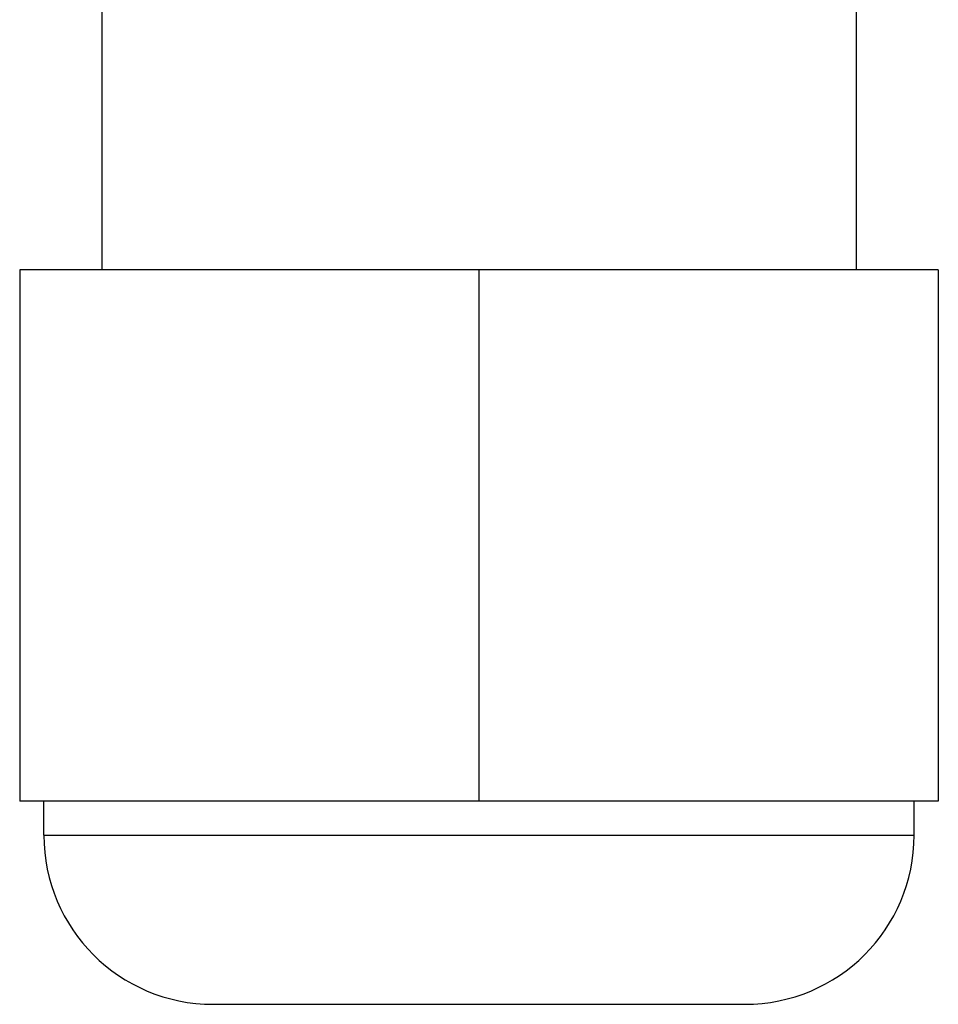
# Model space of a CAD drawing. Extents: x 0 to 3200, y 0 to 2500.
# Drawn here: x 2555 to 2574, y 1747 to 1767 of the extents above; entities that cross this region are included whole.
import ezdxf

# ---------------------------------------------------------------- set-up
doc = ezdxf.new("R2010")
doc.units = 0
doc.header["$LTSCALE"] = 176
doc.layers.add('7_ALL_FEATURES', color=7, linetype='CONTINUOUS')

msp = doc.modelspace()

# ---------------------------------------------------------------- linework, layer by layer
at = {"layer": '7_ALL_FEATURES', "color": 7, "linetype": 'CONTINUOUS'}
for p, q in [((2556.731, 1767.466), (2556.731, 1761.716)), ((2572.331, 1767.466), (2572.331, 1761.716)), ((2574.031, 1761.716), (2555.031, 1761.716)), ((2555.031, 1761.716), (2555.031, 1750.716)), ((2564.531, 1761.716), (2564.531, 1750.716)), ((2574.031, 1761.716), (2574.031, 1750.716)), ((2574.031, 1750.716), (2555.031, 1750.716)), ((2555.531, 1750.016), (2555.531, 1750.716)), ((2573.531, 1750.016), (2573.531, 1750.716)), ((2559.031, 1746.516), (2570.031, 1746.516))]:
    msp.add_line(p, q, dxfattribs=at)
at = {"layer": '7_ALL_FEATURES', "color": 9, "linetype": 'CONTINUOUS'}
msp.add_line((2555.531, 1750.016), (2573.531, 1750.016), dxfattribs=at)
at = {"layer": '7_ALL_FEATURES', "color": 7, "linetype": 'CONTINUOUS'}
for centre, start, end in [((2559.031, 1750.016), 180, 270), ((2570.031, 1750.016), 270, 360)]:
    msp.add_arc(centre, 3.5, start, end, dxfattribs=at)

doc.saveas('drawing.dxf')
